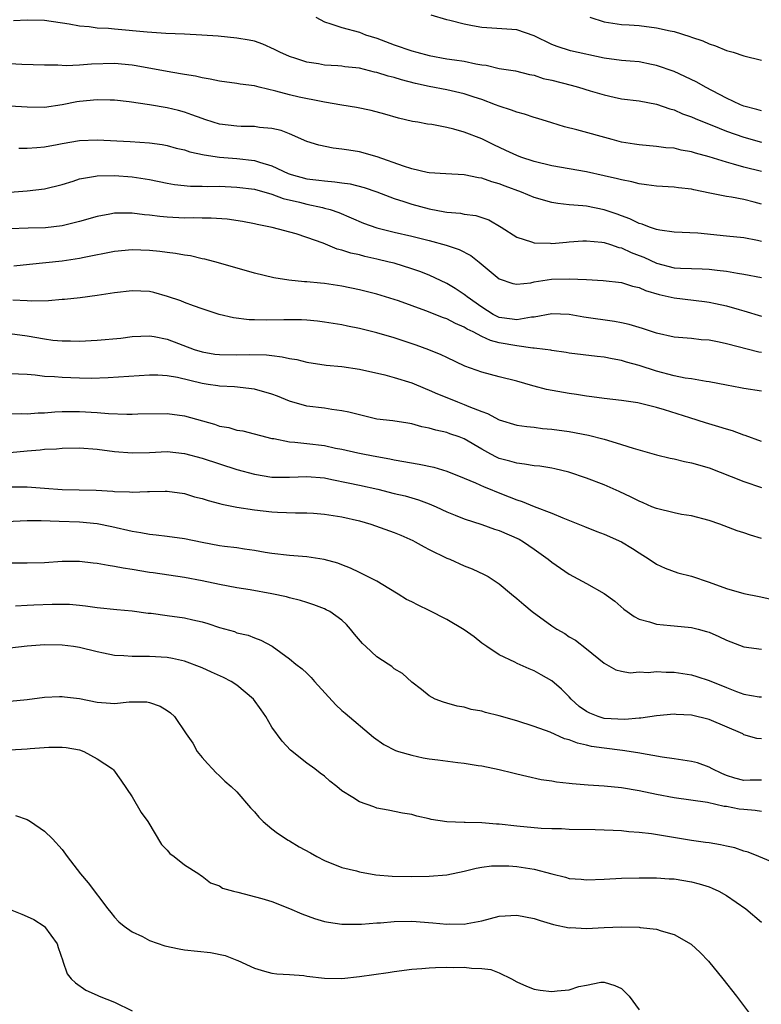
# Model space of a CAD drawing. Units: inches. Extents: x 2643000 to 2646000, y 1506000 to 1509000.
# Drawn here: x 2643512 to 2643597, y 1507650 to 1507763 of the extents above; entities that cross this region are included whole.
import ezdxf

# ---------------------------------------------------------------- set-up
doc = ezdxf.new("R2010")
doc.units = ezdxf.units.IN
doc.header["$MEASUREMENT"] = 0
doc.layers.add('LD26431506_2ft', color=71, linetype='Continuous')

msp = doc.modelspace()

# ---------------------------------------------------------------- linework, layer by layer
at = {"layer": 'LD26431506_2ft'}
for points, elevation in [([(2643597, 1507745.34), (2643595, 1507745.85), (2643593.79, 1507746.21), (2643593, 1507746.41), (2643591, 1507747.05), (2643589.46, 1507747.46), (2643589, 1507747.62), (2643587.81, 1507747.81), (2643587, 1507748.01), (2643586.07, 1507748.07), (2643585, 1507748.22), (2643583, 1507748.39), (2643582.49, 1507748.49), (2643581, 1507748.73), (2643579.91, 1507749), (2643575.88, 1507750.12), (2643574.48, 1507750.48), (2643573, 1507750.91), (2643571.41, 1507751.41), (2643571, 1507751.52), (2643569.9, 1507751.9), (2643569, 1507752.13), (2643568.39, 1507752.39), (2643567, 1507752.82), (2643566.57, 1507753), (2643565, 1507753.58), (2643564.15, 1507753.85), (2643563, 1507754.24), (2643561, 1507754.69), (2643559, 1507755.07), (2643557.43, 1507755.43), (2643555.84, 1507755.84), (2643555, 1507756.1), (2643554.28, 1507756.27), (2643553, 1507756.7), (2643552.74, 1507756.74), (2643551, 1507757.17), (2643549.33, 1507757.33), (2643549, 1507757.39), (2643548.55, 1507757.45), (2643547, 1507757.54), (2643546.33, 1507757.67), (2643545, 1507757.85), (2643543.72, 1507758.28), (2643543, 1507758.5), (2643541.89, 1507759), (2643541.31, 1507759.31), (2643539.94, 1507759.94), (2643539, 1507760.25), (2643538.39, 1507760.39), (2643537, 1507760.63), (2643534.83, 1507760.83), (2643532.97, 1507760.97), (2643531, 1507761.07), (2643528.86, 1507761.14), (2643526.72, 1507761.28), (2643523, 1507761.63), (2643522.29, 1507761.71), (2643521, 1507761.77), (2643520.09, 1507761.91), (2643519, 1507761.97), (2643517.79, 1507762.21), (2643515, 1507762.63), (2643513, 1507762.68), (2643511.42, 1507762.58)], 10220), ([(2643546.02, 1507763), (2643547, 1507762.48), (2643547.75, 1507762.25), (2643549, 1507761.82), (2643551, 1507761.28), (2643551.7, 1507761), (2643553, 1507760.6), (2643555, 1507759.86), (2643557, 1507759.17), (2643557.58, 1507759), (2643559, 1507758.63), (2643561, 1507758.26), (2643561.88, 1507758.12), (2643563, 1507757.97), (2643564.31, 1507757.69), (2643565, 1507757.58), (2643565.51, 1507757.51), (2643567, 1507757.16), (2643568.87, 1507756.87), (2643570.46, 1507756.46), (2643571, 1507756.36), (2643572.01, 1507756.01), (2643573, 1507755.8), (2643575.24, 1507755.24), (2643576.08, 1507755), (2643577.42, 1507754.58), (2643579, 1507754.11), (2643580.15, 1507753.85), (2643581, 1507753.69), (2643583, 1507753.44), (2643585, 1507753.07), (2643586.52, 1507752.52), (2643587, 1507752.41), (2643587.97, 1507751.97), (2643589, 1507751.63), (2643589.43, 1507751.43), (2643590.84, 1507750.84), (2643591.34, 1507750.66), (2643593, 1507749.97), (2643595, 1507749.27), (2643597, 1507748.7)], 10222), ([(2643597, 1507752.28), (2643596.46, 1507752.46), (2643595, 1507752.85), (2643594.61, 1507753), (2643593, 1507753.74), (2643590.59, 1507755), (2643589.59, 1507755.59), (2643588.24, 1507756.24), (2643587, 1507756.78), (2643585, 1507757.49), (2643584.41, 1507757.59), (2643583, 1507757.89), (2643581.99, 1507757.99), (2643581, 1507758.07), (2643579, 1507758.34), (2643575.16, 1507759.16), (2643573.64, 1507759.64), (2643573, 1507759.89), (2643571, 1507760.89), (2643569, 1507761.58), (2643565, 1507761.83), (2643563.96, 1507762.04), (2643563, 1507762.22), (2643561.36, 1507762.64), (2643561, 1507762.71), (2643559.23, 1507763.23)], 10224), ([(2643577.37, 1507763), (2643579, 1507762.47), (2643581, 1507762.18), (2643581.87, 1507762.13), (2643583, 1507762.05), (2643585, 1507761.8), (2643586.56, 1507761.44), (2643587, 1507761.36), (2643588.8, 1507760.8), (2643589, 1507760.72), (2643590.3, 1507760.3), (2643591, 1507759.97), (2643591.75, 1507759.75), (2643593, 1507759.22), (2643593.75, 1507759), (2643595, 1507758.58), (2643597, 1507758.11)], 10226), ([(2643597, 1507741.62), (2643596.15, 1507741.85), (2643595, 1507742.14), (2643593.59, 1507742.41), (2643593, 1507742.49), (2643591.11, 1507742.89), (2643589.26, 1507743.26), (2643589, 1507743.33), (2643587.49, 1507743.49), (2643587, 1507743.56), (2643585, 1507743.67), (2643583.85, 1507743.85), (2643583, 1507743.94), (2643582.17, 1507744.17), (2643581, 1507744.39), (2643580.53, 1507744.53), (2643579, 1507744.88), (2643577, 1507745.31), (2643573, 1507746.01), (2643571, 1507746.49), (2643569.49, 1507747), (2643569, 1507747.18), (2643567.77, 1507747.77), (2643566.39, 1507748.39), (2643565, 1507749.08), (2643563, 1507749.87), (2643561.79, 1507750.21), (2643561, 1507750.39), (2643559.28, 1507750.72), (2643558.78, 1507750.78), (2643557.69, 1507751), (2643557.09, 1507751.09), (2643555.47, 1507751.47), (2643553.92, 1507751.92), (2643552.34, 1507752.34), (2643550.68, 1507752.68), (2643549, 1507752.94), (2643547, 1507753.3), (2643546.65, 1507753.35), (2643544.13, 1507753.87), (2643543, 1507754.12), (2643541.45, 1507754.55), (2643539.55, 1507755), (2643539, 1507755.15), (2643537.36, 1507755.36), (2643537, 1507755.43), (2643535, 1507755.68), (2643533.94, 1507755.94), (2643533, 1507756.07), (2643532.26, 1507756.26), (2643531, 1507756.45), (2643530.54, 1507756.54), (2643529, 1507756.79), (2643525.46, 1507757.46), (2643525, 1507757.52), (2643523, 1507757.71), (2643520.36, 1507757.64), (2643519, 1507757.52), (2643517.45, 1507757.45), (2643516.49, 1507757.51), (2643515, 1507757.51), (2643512.4, 1507757.6), (2643511, 1507757.69)], 10218), ([(2643597, 1507737.36), (2643596.54, 1507737.46), (2643595, 1507737.76), (2643593, 1507737.97), (2643589.71, 1507738.29), (2643587, 1507738.4), (2643585.37, 1507738.63), (2643585, 1507738.72), (2643584.18, 1507739), (2643583.34, 1507739.34), (2643583, 1507739.42), (2643581.95, 1507739.95), (2643581, 1507740.27), (2643580.48, 1507740.48), (2643579, 1507740.96), (2643577, 1507741.38), (2643576.57, 1507741.43), (2643575, 1507741.56), (2643573.69, 1507741.69), (2643573, 1507741.8), (2643571, 1507742.38), (2643569.54, 1507743), (2643567.68, 1507743.68), (2643567, 1507743.95), (2643566.17, 1507744.17), (2643565, 1507744.6), (2643564.64, 1507744.64), (2643563, 1507744.99), (2643560.9, 1507745.1), (2643559, 1507745.22), (2643558.75, 1507745.25), (2643557, 1507745.65), (2643556.05, 1507745.95), (2643553.04, 1507747.04), (2643551, 1507747.62), (2643549.78, 1507747.78), (2643549, 1507747.92), (2643548.02, 1507748.02), (2643546.36, 1507748.36), (2643545, 1507748.8), (2643543, 1507749.67), (2643542.05, 1507750.05), (2643541, 1507750.29), (2643539.59, 1507750.41), (2643539, 1507750.51), (2643537.48, 1507750.52), (2643537, 1507750.55), (2643535, 1507750.79), (2643534.26, 1507751), (2643533.32, 1507751.32), (2643533, 1507751.42), (2643531.85, 1507751.85), (2643531, 1507752.13), (2643530.32, 1507752.32), (2643529, 1507752.64), (2643527, 1507752.99), (2643524.67, 1507753.33), (2643523, 1507753.51), (2643522.5, 1507753.5), (2643521, 1507753.54), (2643519, 1507753.35), (2643518.69, 1507753.31), (2643517, 1507752.98), (2643515, 1507752.69), (2643513, 1507752.7), (2643511, 1507752.83)], 10216), ([(2643512.03, 1507748.03), (2643513, 1507748.04), (2643514.09, 1507748.09), (2643515, 1507748.18), (2643516.44, 1507748.44), (2643517, 1507748.56), (2643519, 1507748.92), (2643521, 1507748.99), (2643524.79, 1507748.79), (2643527, 1507748.64), (2643528.43, 1507748.43), (2643529, 1507748.33), (2643530.04, 1507748.04), (2643531, 1507747.82), (2643531.62, 1507747.62), (2643533.25, 1507747.25), (2643535, 1507746.99), (2643537, 1507746.83), (2643539, 1507746.61), (2643539.58, 1507746.42), (2643541, 1507746.02), (2643542.87, 1507745.13), (2643543.21, 1507745), (2643545, 1507744.52), (2643546.37, 1507744.37), (2643547, 1507744.27), (2643548.19, 1507744.19), (2643549, 1507744.06), (2643549.95, 1507743.95), (2643551.54, 1507743.54), (2643553, 1507743.04), (2643555, 1507742.25), (2643556.07, 1507741.93), (2643557, 1507741.61), (2643559, 1507741.07), (2643560.76, 1507740.76), (2643561, 1507740.7), (2643562.58, 1507740.58), (2643563, 1507740.49), (2643564.31, 1507740.31), (2643565.81, 1507739.81), (2643567.22, 1507739), (2643569, 1507737.85), (2643570.69, 1507737.31), (2643571, 1507737.18), (2643572.85, 1507737.15), (2643573, 1507737.12), (2643574.71, 1507737.29), (2643575, 1507737.3), (2643576.58, 1507737.42), (2643577, 1507737.43), (2643578.73, 1507737.27), (2643579, 1507737.23), (2643579.72, 1507737), (2643580.67, 1507736.67), (2643581, 1507736.61), (2643582.09, 1507736.09), (2643583, 1507735.76), (2643583.55, 1507735.55), (2643585, 1507734.87), (2643587, 1507734.34), (2643587.72, 1507734.28), (2643589, 1507734.24), (2643590.23, 1507734.23), (2643591, 1507734.2), (2643591.93, 1507734.07), (2643593, 1507733.96), (2643594.27, 1507733.73), (2643595, 1507733.62), (2643597, 1507733.22)], 10214), ([(2643511, 1507742.99), (2643513, 1507743.13), (2643515, 1507743.37), (2643517, 1507743.88), (2643518.26, 1507744.26), (2643519, 1507744.5), (2643520.81, 1507744.81), (2643521, 1507744.85), (2643523, 1507744.89), (2643525, 1507744.74), (2643527, 1507744.43), (2643529, 1507744.03), (2643529.87, 1507743.87), (2643531.69, 1507743.69), (2643533, 1507743.68), (2643533.65, 1507743.65), (2643535, 1507743.66), (2643537, 1507743.58), (2643539, 1507743.33), (2643541, 1507742.76), (2643542.28, 1507742.28), (2643544.17, 1507741.83), (2643545, 1507741.62), (2643546.78, 1507741.22), (2643547, 1507741.18), (2643547.65, 1507741), (2643548.65, 1507740.65), (2643551.46, 1507739.46), (2643553, 1507738.91), (2643555, 1507738.42), (2643557, 1507737.97), (2643559, 1507737.47), (2643560.94, 1507736.94), (2643562.43, 1507736.43), (2643563.74, 1507735.74), (2643564.69, 1507735), (2643567, 1507733.06), (2643568.55, 1507732.55), (2643569, 1507732.46), (2643570.63, 1507732.63), (2643571, 1507732.72), (2643572.98, 1507733.02), (2643575, 1507733.09), (2643577, 1507733), (2643578.9, 1507732.9), (2643581, 1507732.64), (2643582.23, 1507732.23), (2643583, 1507732.07), (2643583.73, 1507731.73), (2643585.29, 1507731.29), (2643587, 1507730.91), (2643590.5, 1507730.5), (2643591, 1507730.42), (2643591.76, 1507730.24), (2643593, 1507729.97), (2643594.45, 1507729.55), (2643595, 1507729.41), (2643597, 1507728.81)], 10212), ([(2643597, 1507724.63), (2643596.68, 1507724.68), (2643593, 1507725.64), (2643592.16, 1507725.84), (2643591, 1507726.05), (2643590.1, 1507726.1), (2643589, 1507726.24), (2643587, 1507726.41), (2643585, 1507726.85), (2643583.39, 1507727.39), (2643581.85, 1507727.85), (2643581, 1507728.03), (2643580.18, 1507728.18), (2643576.68, 1507728.68), (2643575, 1507728.98), (2643573, 1507729.06), (2643571, 1507728.69), (2643570.68, 1507728.68), (2643569, 1507728.39), (2643568.48, 1507728.48), (2643567, 1507728.67), (2643566.77, 1507728.77), (2643566.32, 1507729), (2643565, 1507729.82), (2643563.32, 1507731), (2643563.16, 1507731.16), (2643563, 1507731.27), (2643561.96, 1507731.96), (2643561, 1507732.53), (2643559, 1507733.48), (2643557.92, 1507733.92), (2643557, 1507734.23), (2643555, 1507734.85), (2643554.42, 1507735), (2643553, 1507735.34), (2643551.64, 1507735.64), (2643551, 1507735.81), (2643550.02, 1507736.02), (2643549, 1507736.36), (2643548.48, 1507736.48), (2643546.86, 1507737.14), (2643545, 1507737.82), (2643543.78, 1507738.22), (2643541.04, 1507738.96), (2643539.3, 1507739.3), (2643539, 1507739.38), (2643537.63, 1507739.63), (2643535.89, 1507739.89), (2643534.03, 1507740.03), (2643533, 1507740.02), (2643532.04, 1507740.04), (2643531, 1507740.02), (2643529, 1507740.12), (2643528.19, 1507740.19), (2643527, 1507740.37), (2643526.41, 1507740.41), (2643525, 1507740.6), (2643524.58, 1507740.58), (2643523, 1507740.58), (2643522.47, 1507740.47), (2643521, 1507740.21), (2643519, 1507739.62), (2643517, 1507739.13), (2643515.08, 1507738.92), (2643513.12, 1507738.88), (2643511, 1507738.79)], 10210), ([(2643597, 1507720.22), (2643595, 1507720.54), (2643594.62, 1507720.62), (2643593, 1507720.9), (2643591, 1507721.29), (2643590.68, 1507721.32), (2643589, 1507721.63), (2643588.28, 1507721.72), (2643587, 1507721.99), (2643585, 1507722.5), (2643583, 1507723.15), (2643581.55, 1507723.55), (2643581, 1507723.73), (2643579.92, 1507723.92), (2643579, 1507724.12), (2643578.2, 1507724.2), (2643575, 1507724.58), (2643574.64, 1507724.64), (2643573, 1507724.87), (2643572.9, 1507724.9), (2643572.24, 1507725), (2643571, 1507725.16), (2643570.84, 1507725.16), (2643569, 1507725.4), (2643567, 1507725.76), (2643566.01, 1507726.01), (2643565, 1507726.48), (2643564.02, 1507727), (2643563.33, 1507727.33), (2643563, 1507727.56), (2643561.98, 1507727.98), (2643561, 1507728.5), (2643560.62, 1507728.62), (2643558.59, 1507729.41), (2643555.46, 1507730.54), (2643555, 1507730.7), (2643553, 1507731.31), (2643551, 1507731.81), (2643549, 1507732.23), (2643547, 1507732.54), (2643546.57, 1507732.57), (2643545, 1507732.74), (2643544.74, 1507732.74), (2643542.92, 1507732.92), (2643541.2, 1507733.2), (2643539, 1507733.74), (2643534.89, 1507734.89), (2643533.32, 1507735.32), (2643533, 1507735.38), (2643531.69, 1507735.69), (2643531, 1507735.77), (2643529.98, 1507735.98), (2643529, 1507736.08), (2643528.19, 1507736.19), (2643527, 1507736.31), (2643525, 1507736.38), (2643523, 1507736.19), (2643519.51, 1507735.51), (2643519, 1507735.39), (2643517, 1507735.09), (2643513.28, 1507734.72), (2643511.49, 1507734.51)], 10208), ([(2643597, 1507714.45), (2643595.15, 1507715.15), (2643595, 1507715.19), (2643593.67, 1507715.67), (2643593, 1507715.86), (2643592.14, 1507716.14), (2643590.6, 1507716.6), (2643588.82, 1507717.18), (2643585.92, 1507718.08), (2643585, 1507718.35), (2643582.87, 1507718.87), (2643581, 1507719.15), (2643579, 1507719.39), (2643577.59, 1507719.59), (2643577, 1507719.65), (2643575.84, 1507719.84), (2643575, 1507719.94), (2643572.41, 1507720.41), (2643571, 1507720.8), (2643570.83, 1507720.83), (2643569, 1507721.37), (2643567, 1507721.87), (2643565, 1507722.39), (2643563.07, 1507723.07), (2643561, 1507724.06), (2643560.37, 1507724.37), (2643558.94, 1507724.94), (2643557.48, 1507725.48), (2643555, 1507726.32), (2643553, 1507726.91), (2643551, 1507727.39), (2643549.66, 1507727.66), (2643549, 1507727.8), (2643547, 1507728.13), (2643546.23, 1507728.23), (2643545, 1507728.33), (2643544.37, 1507728.37), (2643542.37, 1507728.37), (2643540.33, 1507728.33), (2643539, 1507728.37), (2643538.38, 1507728.38), (2643536.61, 1507728.61), (2643534.95, 1507729), (2643533, 1507729.63), (2643532.02, 1507729.98), (2643531, 1507730.38), (2643530.56, 1507730.56), (2643529.07, 1507731.07), (2643527.5, 1507731.5), (2643527, 1507731.61), (2643525, 1507731.71), (2643523, 1507731.47), (2643521, 1507731.16), (2643519.08, 1507730.92), (2643517.28, 1507730.72), (2643517, 1507730.7), (2643515.45, 1507730.55), (2643513.49, 1507730.51), (2643513, 1507730.55), (2643511.37, 1507730.63)], 10206), ([(2643511, 1507726.81), (2643513, 1507726.55), (2643515, 1507726.2), (2643515.93, 1507726.07), (2643517, 1507725.97), (2643517.97, 1507725.97), (2643519, 1507725.94), (2643521, 1507726.05), (2643523.7, 1507726.3), (2643525, 1507726.48), (2643527, 1507726.54), (2643527.54, 1507726.46), (2643529, 1507726.16), (2643532.11, 1507725), (2643533, 1507724.71), (2643534.47, 1507724.47), (2643535, 1507724.41), (2643537, 1507724.39), (2643538.43, 1507724.43), (2643540.39, 1507724.39), (2643541, 1507724.29), (2643542.17, 1507724.17), (2643543, 1507723.96), (2643543.83, 1507723.83), (2643545, 1507723.54), (2643547.21, 1507723.21), (2643549, 1507723.04), (2643551, 1507722.73), (2643553.9, 1507722.1), (2643555, 1507721.8), (2643557, 1507721.17), (2643558.51, 1507720.51), (2643559, 1507720.35), (2643559.93, 1507719.93), (2643561, 1507719.49), (2643562.23, 1507719), (2643563, 1507718.71), (2643563.52, 1507718.48), (2643565, 1507717.89), (2643565.67, 1507717.67), (2643567, 1507716.96), (2643569, 1507716.34), (2643570.17, 1507716.17), (2643571, 1507716.09), (2643571.97, 1507715.97), (2643573, 1507715.89), (2643575, 1507715.61), (2643577.2, 1507715.2), (2643579, 1507714.74), (2643579.38, 1507714.62), (2643581, 1507714.14), (2643582.31, 1507713.69), (2643585, 1507712.93), (2643586.57, 1507712.57), (2643587, 1507712.48), (2643588.19, 1507712.19), (2643589, 1507712.02), (2643591, 1507711.44), (2643593.53, 1507710.47), (2643595, 1507709.87), (2643597, 1507709.22)], 10204), ([(2643597, 1507703.35), (2643595.73, 1507703.73), (2643595, 1507704.01), (2643594.23, 1507704.23), (2643592.25, 1507705), (2643591, 1507705.42), (2643589, 1507705.96), (2643587.87, 1507706.13), (2643587, 1507706.31), (2643585, 1507706.79), (2643584.47, 1507707), (2643583.45, 1507707.45), (2643583, 1507707.62), (2643582.1, 1507708.1), (2643580.74, 1507708.74), (2643579, 1507709.52), (2643577, 1507710.28), (2643574.96, 1507710.96), (2643573.35, 1507711.35), (2643573, 1507711.41), (2643571.63, 1507711.63), (2643571, 1507711.69), (2643569.89, 1507711.89), (2643569, 1507711.97), (2643568.21, 1507712.21), (2643567, 1507712.52), (2643566.67, 1507712.67), (2643566.03, 1507713), (2643565, 1507713.57), (2643563, 1507714.78), (2643562.41, 1507715), (2643561.36, 1507715.36), (2643561, 1507715.5), (2643559.75, 1507715.75), (2643559, 1507716), (2643558.16, 1507716.16), (2643557, 1507716.48), (2643556.56, 1507716.56), (2643554.82, 1507716.82), (2643553, 1507717.03), (2643551, 1507717.5), (2643549.81, 1507717.81), (2643549, 1507717.99), (2643547.87, 1507718.13), (2643547, 1507718.26), (2643545, 1507718.51), (2643543, 1507719.08), (2643541.64, 1507719.64), (2643541, 1507719.87), (2643539, 1507720.46), (2643536.71, 1507720.71), (2643535, 1507720.78), (2643534.82, 1507720.82), (2643533.72, 1507721), (2643533, 1507721.1), (2643530.21, 1507721.79), (2643529, 1507721.99), (2643527.94, 1507722.06), (2643527, 1507722.06), (2643522.25, 1507721.75), (2643520.31, 1507721.69), (2643519, 1507721.71), (2643517, 1507721.77), (2643516.13, 1507721.87), (2643515, 1507721.92), (2643513.93, 1507722.07), (2643513, 1507722.13), (2643511, 1507722.22)], 10202), ([(2643511, 1507717.64), (2643512.33, 1507717.67), (2643513, 1507717.64), (2643514.26, 1507717.74), (2643515, 1507717.75), (2643516.15, 1507717.85), (2643517, 1507717.89), (2643519, 1507717.9), (2643521, 1507717.78), (2643522.32, 1507717.68), (2643524.4, 1507717.6), (2643525, 1507717.61), (2643525.64, 1507717.64), (2643529, 1507717.67), (2643531, 1507717.42), (2643534.43, 1507716.43), (2643535, 1507716.23), (2643536.05, 1507716.05), (2643537, 1507715.77), (2643537.67, 1507715.67), (2643541, 1507714.81), (2643541.21, 1507714.79), (2643543, 1507714.41), (2643543.61, 1507714.39), (2643545, 1507714.22), (2643547, 1507713.99), (2643548.28, 1507713.72), (2643549, 1507713.59), (2643550.84, 1507713.16), (2643551.6, 1507713), (2643553, 1507712.73), (2643554.48, 1507712.48), (2643555, 1507712.37), (2643557.86, 1507711.86), (2643559.51, 1507711.51), (2643561, 1507711.06), (2643563, 1507710.26), (2643564.28, 1507709.72), (2643565.26, 1507709.26), (2643565.95, 1507709), (2643566.69, 1507708.69), (2643568.15, 1507708.15), (2643569, 1507707.79), (2643569.61, 1507707.61), (2643571, 1507707.04), (2643573, 1507706.28), (2643574.27, 1507705.73), (2643576.74, 1507704.74), (2643578.18, 1507704.18), (2643579, 1507703.87), (2643581, 1507702.97), (2643582.23, 1507702.23), (2643583, 1507701.71), (2643584.17, 1507701), (2643585, 1507700.42), (2643585.98, 1507699.98), (2643587.45, 1507699.45), (2643589, 1507699.06), (2643591, 1507698.37), (2643593, 1507697.64), (2643595, 1507697.07), (2643596.74, 1507696.74), (2643599, 1507696.24)], 10200), ([(2643511, 1507713.21), (2643513, 1507713.4), (2643514.49, 1507713.51), (2643515, 1507713.57), (2643516.36, 1507713.64), (2643517, 1507713.7), (2643519, 1507713.73), (2643521, 1507713.59), (2643523, 1507713.31), (2643525, 1507713.15), (2643527, 1507713.22), (2643529, 1507713.32), (2643531, 1507713.11), (2643533, 1507712.56), (2643535, 1507711.9), (2643537, 1507711.27), (2643539, 1507710.71), (2643541, 1507710.38), (2643543, 1507710.38), (2643545, 1507710.47), (2643547, 1507710.29), (2643547.87, 1507710.13), (2643549.72, 1507709.72), (2643551, 1507709.47), (2643553.12, 1507709), (2643555, 1507708.52), (2643556.23, 1507708.23), (2643557.78, 1507707.78), (2643559, 1507707.34), (2643559.8, 1507707), (2643561, 1507706.43), (2643561.95, 1507706.05), (2643563, 1507705.6), (2643565, 1507704.97), (2643566.45, 1507704.45), (2643567, 1507704.28), (2643569.28, 1507703.28), (2643569.76, 1507703), (2643571, 1507702.15), (2643572.6, 1507701), (2643573, 1507700.65), (2643575, 1507699.3), (2643577, 1507698.23), (2643579, 1507697.07), (2643580.21, 1507696.21), (2643581.27, 1507695.27), (2643581.63, 1507695), (2643582.45, 1507694.45), (2643583, 1507694.14), (2643584.18, 1507693.82), (2643585, 1507693.55), (2643586.58, 1507693.42), (2643587, 1507693.37), (2643589, 1507693.19), (2643589.74, 1507693), (2643590.73, 1507692.73), (2643591, 1507692.64), (2643592.14, 1507692.14), (2643593, 1507691.73), (2643595, 1507690.98), (2643597, 1507690.69)], 10198), ([(2643511, 1507709.28), (2643513, 1507709.29), (2643515, 1507709.14), (2643517, 1507708.98), (2643520.91, 1507708.91), (2643522.78, 1507708.78), (2643523, 1507708.75), (2643524.7, 1507708.7), (2643525, 1507708.66), (2643526.76, 1507708.76), (2643527, 1507708.75), (2643528.8, 1507708.8), (2643529, 1507708.79), (2643531, 1507708.5), (2643532.15, 1507708.15), (2643533, 1507707.94), (2643533.7, 1507707.7), (2643535, 1507707.37), (2643535.28, 1507707.28), (2643537, 1507706.95), (2643539, 1507706.63), (2643541, 1507706.41), (2643541.63, 1507706.37), (2643543.7, 1507706.3), (2643545, 1507706.3), (2643545.75, 1507706.25), (2643547, 1507706.15), (2643547.99, 1507706.01), (2643549, 1507705.85), (2643551, 1507705.39), (2643552.31, 1507705), (2643555, 1507704.04), (2643555.75, 1507703.75), (2643557.13, 1507703.13), (2643557.4, 1507703), (2643558.41, 1507702.41), (2643559, 1507702.11), (2643561, 1507701.13), (2643561.34, 1507701), (2643563, 1507700.24), (2643563.89, 1507699.89), (2643565.26, 1507699.26), (2643565.72, 1507699), (2643567, 1507698.18), (2643568.39, 1507697), (2643569, 1507696.52), (2643569.8, 1507695.8), (2643570.78, 1507695), (2643573, 1507693.37), (2643573.58, 1507693), (2643574.49, 1507692.49), (2643575, 1507692.11), (2643575.72, 1507691.72), (2643577, 1507690.74), (2643579, 1507689.1), (2643580.35, 1507688.35), (2643581, 1507688.19), (2643581.99, 1507687.99), (2643583, 1507688.11), (2643584.04, 1507688.04), (2643585, 1507688.16), (2643586.08, 1507688.08), (2643587, 1507688.08), (2643589, 1507687.76), (2643589.59, 1507687.59), (2643591, 1507687.12), (2643593, 1507686.3), (2643594.15, 1507685.85), (2643595, 1507685.56), (2643596.74, 1507685.26), (2643597, 1507685.24)], 10196), ([(2643597, 1507680.45), (2643596.48, 1507680.48), (2643595, 1507680.91), (2643594.85, 1507681), (2643591, 1507682.66), (2643589, 1507683.15), (2643587.23, 1507683.23), (2643587, 1507683.26), (2643585, 1507683.08), (2643583.2, 1507682.8), (2643583, 1507682.81), (2643581.36, 1507682.64), (2643579, 1507682.78), (2643578.3, 1507683), (2643577.38, 1507683.38), (2643577, 1507683.58), (2643576.15, 1507684.15), (2643575.23, 1507685), (2643575, 1507685.26), (2643574.11, 1507686.11), (2643573, 1507687.1), (2643571.78, 1507687.78), (2643571, 1507688.24), (2643570.44, 1507688.44), (2643569.07, 1507689.07), (2643568.78, 1507689.22), (2643567, 1507690.06), (2643565.57, 1507691), (2643565, 1507691.4), (2643564.12, 1507692.12), (2643563, 1507692.9), (2643561, 1507694.1), (2643559, 1507695.13), (2643557.71, 1507695.72), (2643557, 1507696.13), (2643556.4, 1507696.4), (2643555.45, 1507697), (2643554.36, 1507697.64), (2643553, 1507698.47), (2643551.34, 1507699.34), (2643551, 1507699.47), (2643549.98, 1507699.98), (2643549, 1507700.34), (2643548.53, 1507700.53), (2643546.98, 1507700.98), (2643545, 1507701.28), (2643543, 1507701.41), (2643541, 1507701.64), (2643540.24, 1507701.76), (2643539, 1507701.99), (2643537.87, 1507702.13), (2643537, 1507702.28), (2643535.56, 1507702.44), (2643535, 1507702.53), (2643533, 1507702.91), (2643531, 1507703.34), (2643529, 1507703.61), (2643527.76, 1507703.76), (2643527, 1507703.83), (2643526.02, 1507704.02), (2643525, 1507704.17), (2643522.69, 1507704.69), (2643521, 1507705.03), (2643519, 1507705.22), (2643516.67, 1507705.33), (2643514.59, 1507705.4), (2643513, 1507705.4), (2643509, 1507705.21)], 10194), ([(2643597, 1507675.72), (2643595.71, 1507675.71), (2643595, 1507675.68), (2643593.95, 1507675.95), (2643593, 1507676.25), (2643592.46, 1507676.46), (2643591.35, 1507677), (2643591, 1507677.21), (2643589.69, 1507677.69), (2643589, 1507677.87), (2643588.01, 1507677.99), (2643587, 1507678.16), (2643585.64, 1507678.36), (2643582.86, 1507678.86), (2643581.12, 1507679.12), (2643579, 1507679.37), (2643577.57, 1507679.57), (2643577, 1507679.72), (2643575.94, 1507679.94), (2643575, 1507680.33), (2643574.46, 1507680.46), (2643572.81, 1507681.19), (2643571, 1507681.86), (2643569, 1507682.5), (2643567, 1507683.06), (2643565.44, 1507683.44), (2643565, 1507683.6), (2643563.8, 1507683.8), (2643563, 1507684.05), (2643562.19, 1507684.19), (2643561, 1507684.52), (2643560.64, 1507684.64), (2643559.69, 1507685), (2643559, 1507685.36), (2643558.09, 1507686.09), (2643557, 1507686.91), (2643555.92, 1507687.92), (2643555, 1507688.47), (2643554.71, 1507688.71), (2643554.3, 1507689), (2643553, 1507689.84), (2643551.73, 1507691), (2643551.36, 1507691.36), (2643550.43, 1507692.43), (2643549.99, 1507693), (2643549.52, 1507693.52), (2643549, 1507694.02), (2643547.62, 1507695), (2643547.22, 1507695.22), (2643547, 1507695.31), (2643545.79, 1507695.79), (2643545, 1507696.03), (2643544.28, 1507696.28), (2643543, 1507696.58), (2643542.68, 1507696.68), (2643541, 1507697.03), (2643538.51, 1507697.49), (2643537, 1507697.74), (2643535, 1507698.12), (2643533, 1507698.53), (2643531, 1507698.89), (2643527.42, 1507699.42), (2643527, 1507699.47), (2643525, 1507699.81), (2643523.97, 1507699.97), (2643523, 1507700.17), (2643522.27, 1507700.27), (2643521, 1507700.52), (2643520.55, 1507700.55), (2643519, 1507700.74), (2643517, 1507700.72), (2643515, 1507700.59), (2643513, 1507700.54), (2643511, 1507700.54)], 10192), ([(2643511.67, 1507695.67), (2643513, 1507695.75), (2643513.76, 1507695.76), (2643515.85, 1507695.85), (2643517, 1507695.86), (2643517.84, 1507695.84), (2643519, 1507695.75), (2643519.68, 1507695.68), (2643521, 1507695.48), (2643523.25, 1507695.25), (2643525, 1507695.1), (2643526.84, 1507694.84), (2643527.19, 1507694.81), (2643529, 1507694.55), (2643531, 1507694.29), (2643531.95, 1507694.05), (2643533, 1507693.84), (2643533.66, 1507693.66), (2643535, 1507693.19), (2643536.71, 1507692.71), (2643537, 1507692.58), (2643538.29, 1507692.29), (2643539, 1507691.99), (2643539.72, 1507691.72), (2643541.03, 1507691.03), (2643543, 1507689.61), (2643543.72, 1507689), (2643544.44, 1507688.44), (2643545, 1507687.94), (2643545.48, 1507687.48), (2643545.88, 1507687), (2643548.32, 1507684.32), (2643549, 1507683.68), (2643549.38, 1507683.38), (2643552.63, 1507680.62), (2643553.79, 1507679.79), (2643555.12, 1507679.12), (2643555.49, 1507679), (2643557, 1507678.56), (2643558.29, 1507678.29), (2643559, 1507678.17), (2643559.97, 1507678.03), (2643562.28, 1507677.72), (2643563, 1507677.66), (2643564.61, 1507677.39), (2643565, 1507677.35), (2643567, 1507676.93), (2643568.54, 1507676.54), (2643569, 1507676.45), (2643570.16, 1507676.16), (2643571.81, 1507675.81), (2643573, 1507675.65), (2643573.54, 1507675.54), (2643575, 1507675.39), (2643575.34, 1507675.34), (2643577.19, 1507675.19), (2643579, 1507675.08), (2643581, 1507674.89), (2643583, 1507674.55), (2643585, 1507674.13), (2643587, 1507673.75), (2643590.81, 1507673.19), (2643592.75, 1507672.75), (2643593, 1507672.73), (2643594.45, 1507672.45), (2643595, 1507672.38), (2643596.27, 1507672.27), (2643597, 1507672.16)], 10190), ([(2643599, 1507666.01), (2643596.71, 1507667), (2643595.47, 1507667.47), (2643595, 1507667.59), (2643593.96, 1507667.96), (2643593, 1507668.16), (2643592.33, 1507668.33), (2643591, 1507668.53), (2643590.6, 1507668.6), (2643589, 1507668.82), (2643584.43, 1507669.57), (2643583, 1507669.74), (2643581.81, 1507669.81), (2643581, 1507669.91), (2643580.04, 1507669.96), (2643577.98, 1507670.02), (2643575, 1507670.09), (2643574.13, 1507670.13), (2643573, 1507670.15), (2643571.81, 1507670.19), (2643569, 1507670.44), (2643567, 1507670.68), (2643566.69, 1507670.69), (2643565, 1507670.85), (2643563.12, 1507670.88), (2643563, 1507670.87), (2643561, 1507670.93), (2643559.22, 1507671.22), (2643559, 1507671.29), (2643557.59, 1507671.59), (2643557, 1507671.79), (2643555.93, 1507671.93), (2643554.28, 1507672.28), (2643553, 1507672.52), (2643552.66, 1507672.66), (2643551, 1507673.25), (2643550.27, 1507673.73), (2643549, 1507674.51), (2643548.43, 1507675), (2643547.62, 1507675.62), (2643547, 1507676.18), (2643546.51, 1507676.51), (2643545.89, 1507677), (2643545, 1507677.66), (2643543.14, 1507679.14), (2643542.18, 1507680.18), (2643541, 1507681.77), (2643540.29, 1507683), (2643539.75, 1507683.75), (2643538.88, 1507685), (2643537, 1507686.57), (2643536.33, 1507687), (2643535.47, 1507687.47), (2643534.08, 1507688.08), (2643533, 1507688.57), (2643531, 1507689.32), (2643529.63, 1507689.63), (2643529, 1507689.74), (2643527, 1507689.85), (2643526.12, 1507689.88), (2643525, 1507689.86), (2643524.04, 1507689.96), (2643523, 1507689.99), (2643521.74, 1507690.26), (2643521, 1507690.39), (2643519, 1507690.89), (2643518.29, 1507691), (2643517, 1507691.17), (2643515, 1507691.21), (2643513, 1507691.06), (2643511, 1507690.83)], 10188), ([(2643511, 1507684.76), (2643513, 1507684.93), (2643515, 1507685.2), (2643516.7, 1507685.3), (2643517, 1507685.3), (2643517.26, 1507685.26), (2643519, 1507685.07), (2643521, 1507684.65), (2643522.54, 1507684.54), (2643523, 1507684.48), (2643524.66, 1507684.66), (2643525, 1507684.67), (2643526.68, 1507684.68), (2643527, 1507684.62), (2643528.2, 1507684.2), (2643529, 1507683.67), (2643529.41, 1507683.41), (2643529.87, 1507683), (2643531.18, 1507681), (2643531.95, 1507679.95), (2643532.46, 1507679), (2643533, 1507678.32), (2643533.62, 1507677.62), (2643534.21, 1507677), (2643534.58, 1507676.58), (2643535, 1507676.22), (2643535.62, 1507675.62), (2643536.35, 1507675), (2643537, 1507674.37), (2643538.55, 1507672.55), (2643539, 1507672.1), (2643539.5, 1507671.5), (2643540.01, 1507671), (2643541, 1507670.14), (2643541.64, 1507669.64), (2643542.85, 1507668.85), (2643543, 1507668.78), (2643544.1, 1507668.1), (2643545.41, 1507667.41), (2643546.14, 1507667), (2643547, 1507666.54), (2643549, 1507665.74), (2643550.67, 1507665.33), (2643551, 1507665.24), (2643552.9, 1507664.9), (2643554.75, 1507664.75), (2643557, 1507664.71), (2643559, 1507664.72), (2643561, 1507664.88), (2643563, 1507665.32), (2643564.35, 1507665.65), (2643565, 1507665.76), (2643566.1, 1507665.9), (2643567, 1507665.93), (2643568.1, 1507665.9), (2643569, 1507665.84), (2643571, 1507665.52), (2643573, 1507664.98), (2643574.6, 1507664.6), (2643575, 1507664.48), (2643576.38, 1507664.38), (2643577, 1507664.31), (2643579, 1507664.39), (2643581, 1507664.49), (2643583, 1507664.55), (2643584.53, 1507664.53), (2643585, 1507664.54), (2643586.43, 1507664.43), (2643587, 1507664.41), (2643589, 1507664.09), (2643589.86, 1507663.86), (2643591, 1507663.5), (2643591.37, 1507663.37), (2643592.13, 1507663), (2643593, 1507662.52), (2643595.22, 1507661), (2643597, 1507659.46)], 10186), ([(2643511, 1507679.19), (2643513, 1507679.29), (2643513.33, 1507679.33), (2643515.48, 1507679.48), (2643517, 1507679.49), (2643517.45, 1507679.45), (2643519, 1507679.18), (2643519.5, 1507679), (2643521, 1507678.14), (2643522.77, 1507677), (2643522.88, 1507676.88), (2643523.73, 1507675.73), (2643525, 1507673.79), (2643526.03, 1507672.03), (2643526.79, 1507671), (2643528.36, 1507668.36), (2643529, 1507667.71), (2643529.31, 1507667.31), (2643529.8, 1507667), (2643531, 1507666.02), (2643532.62, 1507665), (2643532.84, 1507664.84), (2643533, 1507664.75), (2643533.96, 1507663.96), (2643535, 1507663.62), (2643535.36, 1507663.36), (2643536.62, 1507663), (2643537.11, 1507662.89), (2643539.83, 1507662.17), (2643541, 1507661.82), (2643543, 1507661.05), (2643544.42, 1507660.42), (2643545.88, 1507659.88), (2643547, 1507659.56), (2643547.46, 1507659.46), (2643549, 1507659.25), (2643549.24, 1507659.24), (2643551.24, 1507659.24), (2643553, 1507659.4), (2643553.41, 1507659.41), (2643555, 1507659.55), (2643557, 1507659.57), (2643559.41, 1507659.41), (2643561, 1507659.25), (2643561.26, 1507659.26), (2643563, 1507659.25), (2643563.32, 1507659.32), (2643565, 1507659.62), (2643567, 1507660.15), (2643569, 1507660.28), (2643571, 1507659.9), (2643571.67, 1507659.67), (2643573.2, 1507659.2), (2643575, 1507658.83), (2643575.16, 1507658.84), (2643577, 1507658.76), (2643579, 1507658.85), (2643581, 1507658.92), (2643583, 1507658.9), (2643583.13, 1507658.87), (2643585, 1507658.68), (2643585.53, 1507658.47), (2643587, 1507658.07), (2643588.96, 1507656.96), (2643589.99, 1507655.99), (2643590.93, 1507655), (2643592.58, 1507653), (2643594.16, 1507651), (2643595.63, 1507649)], 10184), ([(2643511.68, 1507671.68), (2643513, 1507671.22), (2643513.37, 1507671), (2643515, 1507669.89), (2643515.91, 1507669), (2643517, 1507667.8), (2643517.58, 1507667), (2643519.1, 1507665), (2643519.98, 1507663.98), (2643522.24, 1507661), (2643522.56, 1507660.56), (2643523, 1507660.04), (2643523.5, 1507659.5), (2643524.11, 1507659), (2643525, 1507658.36), (2643526.19, 1507657.81), (2643527, 1507657.37), (2643528.76, 1507656.76), (2643530.4, 1507656.4), (2643531, 1507656.31), (2643533.98, 1507655.98), (2643535.65, 1507655.65), (2643537, 1507655.12), (2643537.1, 1507655.1), (2643539, 1507654.2), (2643540.14, 1507653.86), (2643541, 1507653.64), (2643541.55, 1507653.55), (2643543, 1507653.5), (2643544.63, 1507653.37), (2643545, 1507653.29), (2643547, 1507653.06), (2643549, 1507653.04), (2643551, 1507653.24), (2643554.28, 1507653.72), (2643555, 1507653.84), (2643557, 1507654.1), (2643558.15, 1507654.15), (2643559, 1507654.24), (2643559.72, 1507654.28), (2643561, 1507654.31), (2643561.72, 1507654.28), (2643563, 1507654.32), (2643563.81, 1507654.19), (2643565, 1507654.18), (2643566.04, 1507654.04), (2643567, 1507653.66), (2643568.42, 1507653), (2643569, 1507652.66), (2643570.13, 1507652.13), (2643571, 1507651.8), (2643571.69, 1507651.69), (2643573, 1507651.54), (2643573.63, 1507651.63), (2643575, 1507651.74), (2643576.1, 1507652.1), (2643577, 1507652.27), (2643578.61, 1507652.61), (2643579, 1507652.61), (2643580.23, 1507652.23), (2643581, 1507651.87), (2643581.43, 1507651.43), (2643581.88, 1507651), (2643583, 1507649.42)], 10182), ([(2643510.86, 1507661), (2643512.39, 1507660.39), (2643513, 1507660.12), (2643513.76, 1507659.76), (2643514.96, 1507659), (2643515, 1507658.96), (2643516.44, 1507657), (2643516.56, 1507656.56), (2643517.06, 1507655.06), (2643517.09, 1507655), (2643517.57, 1507653.57), (2643518.04, 1507653), (2643518.51, 1507652.51), (2643519.7, 1507651.7), (2643521, 1507651.12), (2643521.23, 1507651), (2643523, 1507650.3), (2643525, 1507649.32)], 10180)]:
    msp.add_lwpolyline(points, dxfattribs=dict(at, elevation=elevation))

doc.saveas('drawing.dxf')
